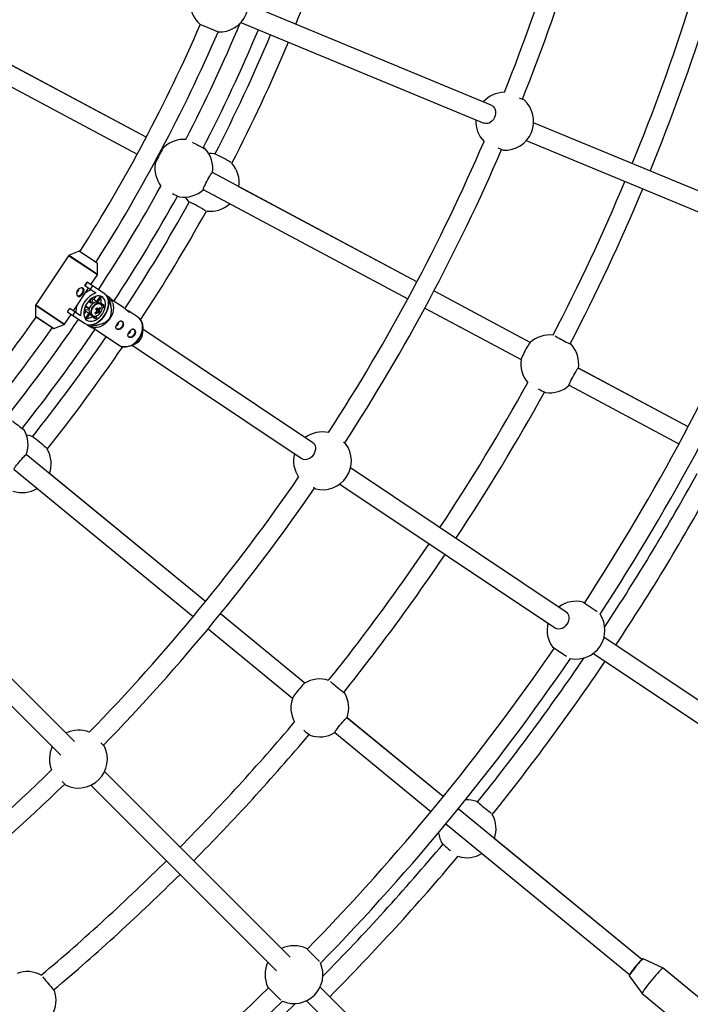
# Model space of a CAD drawing. Units: millimetres. Extents: x -6100 to 6100, y -6100 to 6100.
# Drawn here: x 1104 to 1661, y -1356 to -540 of the extents above; entities that cross this region are included whole.
import ezdxf

# ---------------------------------------------------------------- set-up
doc = ezdxf.new("R2010")
doc.units = ezdxf.units.MM

msp = doc.modelspace()

# ---------------------------------------------------------------- linework, layer by layer
at = {"color": 7, "linetype": 'Continuous', "lineweight": 25}
for p, q in [((1209.34, -637.33), (894.15, -468.86)), ((1209.34, -637.33), (894.55, -469.07)), ((886.6, -482.97), (1201.79, -651.44)), ((1495.36, -610.74), (1293.99, -527.33)), ((1268.76, -550.03), (1253.97, -543.9)), ((1287.87, -542.11), (1489.24, -625.52)), ((1518.53, -604.5), (1522.68, -606.22)), ((1489.66, -625.7), (1489.45, -625.6)), ((1728.9, -707.47), (1530.6, -625.33)), ((1224.35, -645.36), (1223.45, -644.87)), ((1224.35, -645.36), (1223.45, -644.88)), ((1524.48, -640.12), (1722.78, -722.25)), ((1505.37, -648.03), (1501.21, -646.31)), ((1215.91, -658.99), (1216.81, -659.47)), ((1433.79, -757.31), (1264.2, -666.66)), ((1256.67, -680.77), (1426.25, -771.42)), ((1433.79, -757.3), (1286.13, -678.38)), ((1153.68, -731.8), (1145.33, -735.21)), ((1168.91, -741.92), (1153.77, -731.81)), ((1144.88, -735.58), (1117.72, -776.23)), ((1168.99, -751.02), (1168.95, -742)), ((1158.54, -760.4), (1160.43, -757.57)), ((1158.64, -760.46), (1160.53, -757.64)), ((1174.77, -767.16), (1160.43, -757.57)), ((1163.47, -759.6), (1168.83, -751.58)), ((1148.91, -781.39), (1161.58, -762.43)), ((1158.54, -760.4), (1167.52, -766.4)), ((1164.79, -760.49), (1162.9, -763.31)), ((1527.79, -807.55), (1447.9, -764.85)), ((1527.79, -807.55), (1447.9, -764.85)), ((1163.52, -774.86), (1161.43, -773.47)), ((1162.76, -772.1), (1163.52, -774.86)), ((1164.96, -773.85), (1164.17, -770.96)), ((1167.36, -769.32), (1165.72, -771.78)), ((1168.2, -773.44), (1165.72, -771.78)), ((1171.14, -769.04), (1168.2, -773.44)), ((1171.33, -775.44), (1168.77, -773.73)), ((1169.29, -774.08), (1172.38, -769.46)), ((1171.89, -775.09), (1170.98, -775.21)), ((1172.04, -776.13), (1171.33, -775.44)), ((1174.38, -776.75), (1171.89, -775.09)), ((1178.79, -770.2), (1176.25, -768.5)), ((1177.81, -771.73), (1178.24, -772.01)), ((1178.24, -772.01), (1178.84, -771.11)), ((1181.34, -774.3), (1179.98, -770.99)), ((1190.52, -778.64), (1180.32, -771.83)), ((1117.55, -776.79), (1117.59, -785.81)), ((1143.99, -782.19), (1145.88, -779.36)), ((1143.99, -782.19), (1158.33, -791.77)), ((1144.08, -782.25), (1145.97, -779.42)), ((1154.85, -785.36), (1145.88, -779.36)), ((1150.24, -782.27), (1148.35, -785.1)), ((1159.13, -781.63), (1157.49, -784.09)), ((1157.78, -780.52), (1160.75, -780.14)), ((1161.14, -778.42), (1158.3, -778.78)), ((1161.62, -783.29), (1158.68, -787.69)), ((1159.05, -777.03), (1161.14, -778.42)), ((1159.13, -781.63), (1161.62, -783.29)), ((1162.1, -783.7), (1164.66, -785.41)), ((1167.28, -783.77), (1166.93, -782.82)), ((1168.03, -780.72), (1168.39, -780.34)), ((1168.16, -780.03), (1168.39, -780.34)), ((1170.8, -782.39), (1168.39, -780.34)), ((1171.45, -779.34), (1170.44, -779.28)), ((1174.38, -776.75), (1172.4, -777)), ((1172.79, -778.62), (1173.99, -778.47)), ((1202.44, -786.6), (1194.79, -781.49)), ((1440.36, -778.96), (1520.25, -821.66)), ((1117.64, -785.89), (1132.77, -796.01)), ((1141.66, -792.23), (1147.02, -784.21)), ((1159.54, -788.67), (1162.62, -784.06)), ((1164.31, -785.18), (1164.56, -786.07)), ((1164.56, -786.07), (1167.04, -787.73)), ((1164.66, -785.41), (1164.94, -785.58)), ((1166.54, -785.92), (1167.04, -787.73)), ((1168.48, -786.71), (1168.16, -785.55)), ((1132.86, -796.02), (1141.21, -792.6)), ((1160.13, -792.61), (1162.68, -794.32)), ((1163.53, -794.01), (1164.14, -793.11)), ((1164.14, -793.11), (1163.72, -792.83)), ((1163.85, -795.11), (1167.43, -795.1)), ((1164.77, -795.11), (1186.88, -809.89)), ((1206.42, -799.35), (1206.49, -795.29)), ((1347.43, -890.7), (1206.47, -796.51)), ((1186.88, -809.89), (1187.02, -809.97)), ((1196.45, -810.3), (1200.18, -808.69)), ((1197.58, -809.82), (1338.54, -904)), ((1658.68, -877.51), (1567.64, -828.85)), ((1658.68, -877.51), (1567.7, -828.88)), ((1560.1, -842.96), (1651.14, -891.62)), ((1373.04, -890.22), (1374.72, -891.35)), ((1258.5, -1022.47), (1109.85, -900.48)), ((1099.71, -912.86), (1248.35, -1034.84)), ((1557.66, -1031.17), (1378.76, -911.63)), ((1258.5, -1022.47), (1129.07, -916.26)), ((1349.58, -928.97), (1348.06, -927.96)), ((1369.87, -924.94), (1548.77, -1044.48)), ((1149.9, -1138.58), (993.69, -982.38)), ((982.38, -993.69), (1138.59, -1149.9)), ((1571.66, -1022.93), (1583.27, -1030.69)), ((1340.89, -1090.09), (1270.86, -1032.62)), ((1340.89, -1090.09), (1270.87, -1032.62)), ((1260.71, -1044.99), (1330.74, -1102.46)), ((1790.03, -1186.44), (1589, -1052.11)), ((1557.73, -1068.06), (1546.51, -1060.56)), ((1580.11, -1065.41), (1781.14, -1199.74)), ((1455.62, -1184.24), (1375.81, -1118.75)), ((1455.62, -1184.24), (1375.87, -1118.8)), ((1365.67, -1131.13), (1445.47, -1196.61)), ((1171.6, -1139.6), (1174.78, -1142.78)), ((1328.64, -1317.32), (1174.78, -1163.47)), ((1142.78, -1174.78), (1139.6, -1171.6)), ((1163.47, -1174.78), (1317.33, -1328.64)), ((1620.25, -1319.36), (1467.98, -1194.39)), ((1457.83, -1206.76), (1610.1, -1331.73)), ((1620.26, -1319.36), (1498.01, -1219.04)), ((1342.21, -1310.21), (1353, -1321)), ((1637.88, -1326.52), (1621.41, -1318.89)), ((1671.29, -1353.93), (1637.9, -1326.53)), ((1609.87, -1332.95), (1620.57, -1347.62)), ((1321, -1353), (1310.21, -1342.21)), ((1526.2, -1514.88), (1353.53, -1342.21)), ((1342.21, -1353.52), (1514.88, -1526.2)), ((1620.58, -1347.63), (1653.97, -1375.04))]:
    msp.add_line(p, q, dxfattribs=at)
at = {"color": 8, "linetype": 'Continuous', "lineweight": 25}
for p, q in [((1168.95, -742), (1153.68, -731.8)), ((1168.83, -751.58), (1144.88, -735.58)), ((1145.33, -735.21), (1168.99, -751.02)), ((1141.21, -792.6), (1117.55, -776.79)), ((1117.72, -776.23), (1141.66, -792.23)), ((1117.59, -785.81), (1132.86, -796.02))]:
    msp.add_line(p, q, dxfattribs=at)
at = {"color": 7, "linetype": 'Continuous', "lineweight": 25, "flags": 128}
for points in [[(1495.57, -610.83), (1496.36, -611.2), (1497.39, -612.03), (1498.19, -613.15), (1498.74, -614.51), (1499.01, -616.05), (1498.98, -617.69), (1498.66, -619.36), (1498.07, -620.99), (1497.22, -622.48), (1496.16, -623.79), (1494.95, -624.83), (1493.63, -625.57), (1492.26, -625.97), (1490.92, -626.01), (1489.66, -625.7), (1489.66, -625.7)], [(1247.61, -641.46), (1248.31, -641.84), (1249.77, -642.63), (1251.29, -643.45), (1252.8, -644.24), (1254.24, -644.99), (1255.54, -645.64), (1256.63, -646.18), (1257.46, -646.58), (1258, -646.81), (1258.22, -646.87), (1258.1, -646.75), (1257.67, -646.46), (1256.93, -646.02), (1256.73, -645.91)], [(1224.21, -645.48), (1224.17, -645.53), (1223.78, -646), (1223.24, -646.78), (1222.59, -647.82), (1221.84, -649.07), (1221.03, -650.49), (1220.21, -651.99), (1219.41, -653.52), (1218.66, -654.99), (1218.01, -656.35), (1217.48, -657.52), (1217.09, -658.46), (1216.88, -659.11), (1216.84, -659.28)], [(1266.07, -651.05), (1263.4, -650.79), (1261.16, -650.8)], [(1256.67, -680.77), (1256.64, -680.6), (1256.77, -680.1), (1257.07, -679.3), (1257.53, -678.23), (1258.12, -676.96), (1258.83, -675.54), (1259.61, -674.03), (1260.42, -672.51), (1261.24, -671.04), (1262.02, -669.7), (1262.73, -668.54), (1263.33, -667.63), (1263.79, -667), (1264.1, -666.69), (1264.21, -666.66)], [(1241.78, -687.05), (1243.01, -688.9), (1244.7, -690.97)], [(1245, -691.2), (1244.84, -691.09), (1244.68, -690.94)], [(1152.29, -768.76), (1152.61, -768.84), (1153.52, -768.78), (1154.48, -768.38), (1155.39, -767.68), (1156.17, -766.75), (1156.73, -765.68), (1157.03, -764.57), (1157.03, -763.53), (1156.73, -762.67), (1156.56, -762.42)], [(1158.33, -791.77), (1159.71, -792.47), (1161.26, -792.86), (1162.94, -792.91), (1164.71, -792.63), (1166.53, -792.03), (1168.34, -791.12), (1170.11, -789.92), (1171.8, -788.47), (1173.35, -786.79), (1174.74, -784.93), (1175.92, -782.94), (1176.88, -780.86), (1177.58, -778.75), (1178.01, -776.65), (1178.15, -774.63), (1178.01, -772.72), (1177.59, -770.98), (1176.9, -769.45), (1175.95, -768.16), (1174.77, -767.16)], [(1172.99, -769.82), (1171.78, -769.22), (1170.41, -768.93), (1168.92, -768.96), (1167.36, -769.32), (1165.78, -769.98), (1164.21, -770.93), (1162.72, -772.13), (1161.35, -773.56), (1160.13, -775.17), (1159.11, -776.91), (1158.31, -778.73), (1157.77, -780.57), (1157.49, -782.38), (1157.49, -784.09), (1157.76, -785.67), (1158.3, -787.06), (1159.09, -788.22), (1160.1, -789.11), (1161.32, -789.7), (1162.69, -789.99), (1164.18, -789.96), (1165.74, -789.61), (1167.32, -788.95), (1168.89, -788), (1170.38, -786.79), (1171.75, -785.36), (1172.97, -783.75), (1173.99, -782.01), (1174.78, -780.19), (1175.33, -778.35), (1175.61, -776.55), (1175.61, -774.83), (1175.34, -773.25), (1174.8, -771.87), (1174.01, -770.71), (1172.99, -769.82)], [(1169.88, -774.47), (1168.95, -774.08), (1167.87, -774.02), (1166.71, -774.31), (1165.53, -774.92), (1164.42, -775.81), (1163.45, -776.93), (1162.66, -778.22), (1162.13, -779.58), (1161.87, -780.93), (1161.9, -782.19), (1162.23, -783.28), (1162.83, -784.13), (1163.22, -784.45)], [(1169.88, -774.47), (1169.87, -774.46), (1168.94, -774.07), (1167.85, -774.02), (1166.69, -774.31), (1165.51, -774.93), (1164.41, -775.83), (1163.43, -776.95), (1162.65, -778.24), (1162.12, -779.6), (1161.87, -780.95), (1161.9, -782.21), (1162.24, -783.3), (1162.84, -784.14), (1163.22, -784.45)], [(1164.14, -793.11), (1165.94, -792.65), (1167.76, -791.87), (1169.56, -790.79), (1171.29, -789.45), (1172.92, -787.87), (1174.39, -786.1), (1175.68, -784.17), (1176.76, -782.12), (1177.6, -780.02), (1178.17, -777.91), (1178.48, -775.84), (1178.5, -773.85), (1178.24, -772.01)], [(1181.34, -774.3), (1181.57, -774.91), (1182.01, -776.75), (1182.15, -778.72), (1181.99, -780.78), (1181.53, -782.87), (1180.78, -784.94), (1179.77, -786.94), (1178.52, -788.82), (1177.06, -790.52), (1175.43, -792), (1173.67, -793.22), (1171.83, -794.16), (1169.96, -794.78), (1168.1, -795.08), (1167.43, -795.1)], [(1167, -785.84), (1167.57, -785.74), (1168.7, -785.3), (1169.81, -784.57), (1170.82, -783.59), (1171.67, -782.42), (1172.3, -781.13), (1172.68, -779.82), (1172.79, -778.55), (1172.61, -777.42), (1172.52, -777.16)], [(1189.02, -789.79), (1189.58, -790.39), (1189.88, -791.25), (1189.87, -792.29), (1189.58, -793.4), (1189.01, -794.47), (1188.24, -795.4), (1187.33, -796.1), (1186.37, -796.5), (1185.46, -796.56), (1184.69, -796.27)], [(1204.87, -789.19), (1205.2, -789.73), (1205.92, -791.36), (1206.35, -793.17), (1206.49, -795.12), (1206.33, -797.15), (1205.88, -799.22), (1205.14, -801.27), (1204.14, -803.24), (1202.91, -805.09), (1201.47, -806.77), (1199.85, -808.23), (1198.12, -809.44), (1196.3, -810.37), (1194.45, -810.99), (1192.61, -811.28), (1190.83, -811.24), (1189.68, -811.02)], [(1198.98, -796.44), (1199.54, -797.04), (1199.83, -797.91), (1199.83, -798.94), (1199.53, -800.05), (1198.97, -801.12), (1198.2, -802.06), (1197.28, -802.76), (1196.33, -803.15), (1195.42, -803.21), (1194.65, -802.93)], [(1527.65, -807.67), (1527.6, -807.72), (1527.22, -808.2), (1526.68, -808.97), (1526.02, -810.01), (1525.27, -811.26), (1524.47, -812.68), (1523.65, -814.18), (1522.84, -815.71), (1522.1, -817.18), (1521.44, -818.54), (1520.91, -819.71), (1520.53, -820.65), (1520.31, -821.3), (1520.28, -821.47)], [(1548.43, -802.16), (1549.3, -802.66), (1550.43, -803.3), (1551.75, -804.03), (1553.21, -804.82), (1554.73, -805.64), (1556.24, -806.43), (1557.68, -807.18), (1558.97, -807.84), (1560.06, -808.37), (1560.9, -808.77), (1561.43, -809), (1561.65, -809.06), (1561.54, -808.94), (1561.1, -808.66), (1561.01, -808.59)], [(1560.1, -842.96), (1560.07, -842.79), (1560.2, -842.29), (1560.51, -841.49), (1560.96, -840.43), (1561.56, -839.15), (1562.26, -837.73), (1563.04, -836.22), (1563.86, -834.7), (1564.68, -833.23), (1565.46, -831.89), (1566.17, -830.73), (1566.77, -829.82), (1567.23, -829.19), (1567.54, -828.88), (1567.65, -828.85)], [(1098.49, -872.53), (1099.11, -873.04), (1100.38, -874.1), (1101.72, -875.2), (1103.05, -876.27), (1104.31, -877.29), (1105.45, -878.18), (1106.42, -878.92), (1107.16, -879.47), (1107.64, -879.8), (1107.84, -879.9), (1107.75, -879.77), (1107.38, -879.4), (1106.74, -878.82), (1106.57, -878.67)], [(1114.73, -885.54), (1112.17, -884.76), (1109.96, -884.34)], [(1347.43, -890.7), (1347.94, -891.1), (1348.78, -892.11), (1349.35, -893.36), (1349.62, -894.8), (1349.59, -896.36), (1349.24, -897.97), (1348.6, -899.55), (1347.7, -901.02), (1346.58, -902.33), (1345.29, -903.4), (1343.89, -904.18), (1342.45, -904.65), (1341.03, -904.78), (1339.71, -904.56), (1338.54, -904), (1338.54, -904)], [(1099.71, -912.85), (1099.71, -912.68), (1099.94, -912.21), (1100.39, -911.48), (1101.05, -910.53), (1101.88, -909.4), (1102.85, -908.14), (1103.91, -906.81), (1105.01, -905.48), (1106.09, -904.2), (1107.12, -903.04), (1108.04, -902.04), (1108.81, -901.27), (1109.39, -900.74), (1109.75, -900.49), (1109.86, -900.49)], [(1557.66, -1031.17), (1558.17, -1031.57), (1559.02, -1032.58), (1559.59, -1033.84), (1559.86, -1035.28), (1559.82, -1036.84), (1559.48, -1038.45), (1558.84, -1040.02), (1557.94, -1041.5), (1556.81, -1042.8), (1555.52, -1043.87), (1554.13, -1044.66), (1552.68, -1045.13), (1551.27, -1045.26), (1549.94, -1045.03), (1548.77, -1044.48)], [(1340.73, -1090.19), (1340.67, -1090.22), (1340.2, -1090.61), (1339.52, -1091.27), (1338.68, -1092.16), (1337.7, -1093.24), (1336.63, -1094.47), (1335.53, -1095.78), (1334.45, -1097.12), (1333.43, -1098.43), (1332.52, -1099.63), (1331.77, -1100.68), (1331.21, -1101.52), (1330.87, -1102.12), (1330.8, -1102.28)], [(1362.19, -1088.83), (1362.94, -1089.49), (1363.92, -1090.34), (1365.07, -1091.31), (1366.35, -1092.37), (1367.68, -1093.47), (1369.01, -1094.55), (1370.28, -1095.56), (1371.42, -1096.45), (1372.38, -1097.19), (1373.12, -1097.74), (1373.6, -1098.08), (1373.81, -1098.18), (1373.72, -1098.04), (1373.35, -1097.67), (1373.26, -1097.59)], [(1365.67, -1131.13), (1365.68, -1130.95), (1365.9, -1130.48), (1366.35, -1129.76), (1367.01, -1128.81), (1367.84, -1127.67), (1368.81, -1126.41), (1369.87, -1125.09), (1370.97, -1123.75), (1372.06, -1122.47), (1373.09, -1121.31), (1374.01, -1120.32), (1374.77, -1119.54), (1375.35, -1119.01), (1375.71, -1118.77), (1375.82, -1118.76)], [(1495.43, -1198.1), (1495.3, -1198.02), (1494.57, -1197.46), (1493.61, -1196.72), (1492.48, -1195.82), (1491.22, -1194.81), (1489.89, -1193.73), (1488.56, -1192.63), (1487.28, -1191.57), (1486.12, -1190.59), (1485.14, -1189.75), (1484.37, -1189.07), (1483.86, -1188.59), (1483.62, -1188.34), (1483.67, -1188.33), (1484.01, -1188.54), (1484.18, -1188.66)], [(1637.9, -1326.53), (1637.86, -1326.51), (1637.57, -1326.62), (1637.06, -1326.99), (1636.35, -1327.63), (1635.46, -1328.51), (1634.4, -1329.61), (1633.21, -1330.9), (1631.92, -1332.36), (1630.56, -1333.94), (1629.16, -1335.6), (1627.77, -1337.3), (1626.41, -1338.99), (1625.13, -1340.63), (1623.95, -1342.18), (1622.92, -1343.6), (1622.04, -1344.85), (1621.35, -1345.9), (1620.87, -1346.72), (1620.6, -1347.29), (1620.56, -1347.6), (1620.58, -1347.63)], [(1123.59, -1333.66), (1124.2, -1334.45), (1125, -1335.48), (1125.94, -1336.66), (1126.98, -1337.95), (1128.08, -1339.28), (1129.17, -1340.6), (1130.21, -1341.83), (1131.16, -1342.94), (1131.96, -1343.85), (1132.58, -1344.53), (1132.99, -1344.95), (1133.17, -1345.09), (1133.11, -1344.94), (1132.81, -1344.51), (1132.75, -1344.41)]]:
    msp.add_lwpolyline(points, dxfattribs=at)
at = {"color": 8, "linetype": 'Continuous', "lineweight": 25, "flags": 128}
for points in [[(1171.33, -775.44), (1171.31, -775.43), (1170.38, -775.04), (1169.3, -774.99), (1168.13, -775.28), (1166.96, -775.89), (1165.85, -776.79), (1164.88, -777.92), (1164.1, -779.2), (1163.56, -780.56), (1163.31, -781.92), (1163.35, -783.18), (1163.68, -784.26), (1164.28, -785.11), (1164.66, -785.41)], [(1172.52, -777.16), (1172.16, -776.48), (1171.46, -775.8), (1170.56, -775.43), (1169.52, -775.38), (1168.4, -775.66), (1167.27, -776.25), (1166.2, -777.11), (1165.27, -778.2), (1164.52, -779.43), (1164.01, -780.74), (1163.76, -782.04), (1163.8, -783.26), (1164.12, -784.3), (1164.7, -785.11), (1165.5, -785.64), (1166.48, -785.86), (1167, -785.84)], [(1187.02, -809.97), (1187.24, -810.11), (1188.78, -810.81), (1190.47, -811.19), (1192.27, -811.23), (1194.13, -810.93), (1196.01, -810.31), (1197.85, -809.37), (1199.61, -808.15), (1201.24, -806.67), (1202.7, -804.97), (1203.95, -803.1), (1204.96, -801.1), (1205.7, -799.02), (1206.16, -796.93), (1206.32, -794.87), (1206.18, -792.9), (1205.74, -791.07), (1205.01, -789.42), (1204.02, -788), (1202.78, -786.85), (1202.44, -786.6)], [(1621.41, -1318.89), (1621.28, -1318.92), (1620.88, -1319.19), (1620.28, -1319.74), (1619.48, -1320.54), (1618.52, -1321.57), (1617.45, -1322.77), (1616.31, -1324.1), (1615.13, -1325.51)], [(1615.13, -1325.51), (1613.98, -1326.93), (1612.9, -1328.31), (1611.93, -1329.6), (1611.11, -1330.74), (1610.48, -1331.67), (1610.06, -1332.38), (1609.87, -1332.82), (1609.87, -1332.95)]]:
    msp.add_lwpolyline(points, dxfattribs=at)
at = {"color": 7, "linetype": 'Continuous', "lineweight": 25}
msp.add_circle((0, 0), 6100, dxfattribs=at)
for centre, radius, start, end in [((0, 0), 1621.5, 338.28009, 347.96243), ((0, 0), 1637.5, 338.2918, 347.95829), ((0, 0), 1440, 337.81836, 342.23045), ((1270.02, -526.06), 24, 266.97122, 48.02878), ((1270.02, -526.06), 24, 176.97146, 228.02878), ((0, 0), 1742, 337.76317, 342.3911), ((0, 0), 1758, 337.76078, 342.38488), ((0, 0), 1367, 327.60915, 336.55162), ((0, 0), 1397, 332.7736, 337.13709), ((0, 0), 1383, 327.59343, 336.56485), ((0, 0), 1413, 332.7868, 337.17566), ((0, 0), 1424, 332.78181, 337.17816), ((0, 0), 1440, 332.76966, 337.18174), ((1506.63, -624.07), 24, 90.60575, 138.02902), ((1506.63, -624.07), 24, 266.97122, 48.02878), ((1506.63, -624.07), 24, 176.97146, 224.39435), ((1240.54, -663.08), 24, 85.97733, 132.84949), ((0, 0), 1621.5, 327.03767, 336.72001), ((1240.54, -663.08), 24, 351.34258, 42.59817), ((1216.52, -761.24), 120.82, 58.57542, 65.78788), ((0, 0), 1637.5, 327.0418, 336.7083), ((1240.54, -663.08), 24, 170.90051, 217.77279), ((1262.41, -674.77), 24, 351.32252, 41.39456), ((0, 0), 1397, 326.85707, 330.97651), ((0, 0), 1742, 332.609, 337.23692), ((1263.72, -624.9), 67.45, 241.12932, 246.61757), ((1240.54, -663.08), 24, 261.40041, 312.40014), ((0, 0), 1758, 332.6094, 337.23931), ((0, 0), 1413, 326.81775, 330.95233), ((0, 0), 1424, 326.80981, 330.96184), ((1210.51, -771.78), 87.77, 56.62915, 67.08728), ((1262.41, -674.77), 24, 262.35556, 312.42748), ((0, 0), 1440, 326.78347, 330.98045), ((1153.72, -731.89), 0.1, 56.25, 112.23065), ((1145.71, -736.14), 1, 112.23065, 146.25), ((1168.85, -742), 0.1, 0.26935, 56.25), ((0, 0), 1876.5, 326.94095, 336.80914), ((1167.99, -751.03), 1, 326.25, 0.26935), ((0, 0), 1892.5, 326.9202, 336.82429), ((1151.72, -763.78), 1.82, 273.17951, 20.19575), ((1174.45, -784.74), 19.6, 110.68715, 181.81285), ((1168.73, -778.78), 15.69, 108.42659, 129.51062), ((1168.35, -780.17), 7.18, 118.18007, 132.28988), ((1164.64, -774.81), 3.21, 70.52313, 95.301), ((1167.27, -775.97), 2.69, 56.29233, 69.86299), ((1162.34, -773.33), 9.72, 349.53368, 16.61191), ((1160.44, -771.62), 18.41, 1.58283, 4.39934), ((1118.55, -776.79), 1, 146.25, 180.26935), ((1166.75, -781.73), 15.69, 162.98938, 184.07341), ((1161.52, -779.48), 3.21, 197.199, 221.97687), ((1167.89, -780.85), 7.18, 160.21012, 174.31993), ((1163.6, -781.47), 2.69, 222.63701, 236.20767), ((1159.13, -771.51), 13.75, 303.50585, 311.00989), ((1186.81, -769.26), 24.32, 214.30911, 216.61741), ((1159.69, -772.3), 13.75, 303.50585, 311.00989), ((1148.37, -761.07), 26.76, 315.21489, 318.20437), ((1143.83, -800.33), 31.15, 38.16767, 40.91724), ((1166.39, -779.36), 1.89, 321.72116, 339.30352), ((1169.92, -781.84), 1.77, 154.54476, 181.26541), ((1166.75, -779.49), 1.51, 339.05455, 356.75562), ((1144.79, -799.31), 31.15, 38.16767, 40.91724), ((1168.91, -781.66), 1.03, 258.88379, 297.38542), ((1169.75, -780.98), 1.03, 78.88379, 117.38542), ((1162.93, -786.69), 7.65, 25.43575, 32.45622), ((1163.1, -776.09), 9.95, 312.68718, 320.73208), ((1160.72, -772.89), 11.63, 322.51466, 330.90662), ((1168.74, -780.8), 1.77, 334.54476, 1.26541), ((1163.89, -785.67), 7.65, 25.43575, 32.45622), ((1161.29, -773.69), 11.63, 322.51466, 330.90662), ((1165.44, -783.02), 7.05, 31.48007, 39.44646), ((1160.64, -774.55), 13.91, 343.63172, 350.89834), ((0, 0), 1367, 315.94849, 324.89096), ((0, 0), 1397, 321.5236, 325.64305), ((1117.69, -785.81), 0.1, 180.26935, 236.25), ((1159.22, -777.78), 9.86, 276.0873, 302.7671), ((1159.75, -775.89), 13.91, 301.60166, 308.86828), ((1184.85, -791.49), 1.55, 320.06282, 23.75171), ((0, 0), 1383, 315.93526, 324.90669), ((0, 0), 1413, 321.5368, 325.68236), ((1132.82, -795.92), 0.1, 236.25, 292.23065), ((1140.83, -791.68), 1, 292.23065, 326.25), ((1156.96, -776.82), 18.41, 288.10066, 290.91717), ((1184.66, -791.77), 1.55, 268.89381, 332.41557), ((1194.62, -798.42), 1.55, 268.89381, 332.41557), ((1194.81, -798.14), 1.55, 320.06282, 23.75171), ((1196.06, -799), 10.37, 325.43186, 358.08032), ((0, 0), 1424, 321.53181, 325.68675), ((1195.89, -799.24), 10.37, 294.41968, 327.06814), ((1543.97, -825.27), 24, 83.47781, 132.84949), ((0, 0), 1440, 321.51966, 325.71987), ((1543.97, -825.27), 24, 351.34258, 42.59817), ((1543.97, -825.27), 24, 170.90051, 220.27228), ((0, 0), 1742, 326.51317, 331.14109), ((0, 0), 1758, 326.51078, 331.13488), ((1567.52, -786.29), 68.33, 241.07817, 246.60626), ((1543.97, -825.27), 24, 261.40041, 312.40014), ((1087.34, -892.35), 24, 340.09266, 31.34817), ((1355.5, -905.71), 24, 78.01283, 126.77878), ((1044.63, -983.95), 120.83, 47.32585, 54.53777), ((1106.51, -908.09), 24, 340.07252, 30.14418), ((1355.5, -905.71), 24, 255.72122, 36.77878), ((1355.5, -905.71), 24, 165.72122, 214.48727), ((0, 0), 1621.5, 315.78009, 325.46243), ((0, 0), 1901.5, 326.71642, 331.19588), ((1106.51, -908.09), 24, 251.10593, 301.17748), ((0, 0), 1637.5, 315.7918, 325.45829), ((0, 0), 1917.5, 326.48909, 331.20624), ((0, 0), 1742, 321.359, 325.98692), ((0, 0), 1758, 321.3594, 325.98931), ((1565.74, -1046.19), 24, 75.72122, 126.77878), ((1565.74, -1046.19), 24, 258.98682, 33.51326), ((1565.74, -1046.19), 24, 165.72122, 216.77878), ((0, 0), 1876.5, 315.69095, 325.55914), ((0, 0), 1892.5, 315.67579, 325.57989), ((0, 0), 1901.5, 321.30908, 325.78367), ((0, 0), 1917.5, 321.29385, 326.011), ((1353.3, -1110.63), 24, 72.22743, 121.59949), ((1353.3, -1110.63), 24, 159.65051, 209.02266), ((1353.3, -1110.63), 24, 340.09266, 31.34817), ((0, 0), 1742, 315.26317, 319.89109), ((1153.13, -1153.13), 24, 68.10499, 115.5286), ((0, 0), 1758, 315.26078, 319.88488), ((1384, -1076.99), 68.33, 229.82831, 235.35629), ((1353.3, -1110.63), 24, 250.15041, 301.15022), ((1153.13, -1153.13), 24, 154.47104, 201.8951), ((1153.13, -1153.13), 24, 244.47122, 25.52878), ((0, 0), 1621.5, 304.53767, 314.22001), ((0, 0), 1637.5, 304.5418, 314.20829), ((1475.45, -1210.87), 24, 70.0653, 93.36735), ((1475.45, -1210.87), 24, 340.07252, 29.46701), ((1475.45, -1210.87), 24, 187.88273, 211.23657), ((0, 0), 1901.5, 315.48224, 319.94588), ((1522.08, -1151.8), 98.1, 226.80193, 231.98922), ((1475.45, -1210.87), 24, 251.78307, 301.17748), ((0, 0), 1742, 310.109, 314.73692), ((0, 0), 1917.5, 315.23909, 319.95624), ((0, 0), 1758, 310.1094, 314.73931), ((1331.87, -1331.87), 24, 64.47122, 115.5286), ((1331.87, -1331.87), 24, 154.47104, 205.52878), ((1331.87, -1331.87), 24, 246.56641, 23.43367), ((1110.63, -1353.3), 24, 60.97708, 110.34949), ((0, 0), 1876.5, 304.44095, 314.30913), ((1110.63, -1353.3), 24, 328.8428, 20.09817), ((0, 0), 1892.5, 304.42019, 314.32429), ((0, 0), 1901.5, 310.05908, 314.51785)]:
    msp.add_arc(centre, radius, start, end, dxfattribs=at)
for points, knots in [([(1152.71, -769.13), (1152.57, -769.04), (1152.44, -768.92), (1152.2, -768.64), (1152.09, -768.48), (1151.91, -768.12), (1151.83, -767.92), (1151.72, -767.51), (1151.67, -767.28), (1151.63, -766.82), (1151.63, -766.59), (1151.67, -766.1), (1151.71, -765.85), (1151.83, -765.37), (1151.91, -765.13), (1152.12, -764.66), (1152.24, -764.44), (1152.53, -764.01), (1152.69, -763.81), (1153.04, -763.44), (1153.23, -763.27), (1153.83, -762.82), (1154.27, -762.6), (1154.94, -762.4), (1155.16, -762.35), (1155.59, -762.3), (1155.8, -762.29), (1156.2, -762.32), (1156.39, -762.36), (1156.74, -762.47), (1156.9, -762.55), (1157.18, -762.74), (1157.31, -762.85), (1157.51, -763.11), (1157.6, -763.26), (1157.72, -763.57), (1157.76, -763.75), (1157.79, -764.11), (1157.79, -764.3), (1157.75, -764.7), (1157.7, -764.92), (1157.59, -765.34), (1157.51, -765.56), (1157.32, -766.01), (1157.22, -766.23), (1156.98, -766.67), (1156.84, -766.89), (1156.56, -767.32), (1156.41, -767.52), (1156.09, -767.92), (1155.92, -768.1), (1155.59, -768.44), (1155.41, -768.6), (1155.06, -768.87), (1154.88, -768.99), (1154.53, -769.19), (1154.35, -769.26), (1154, -769.37), (1153.83, -769.4), (1153.49, -769.41), (1153.32, -769.39), (1153, -769.3), (1152.85, -769.23), (1152.71, -769.13)], [0, 0, 0, 0, 0.03125, 0.03125, 0.0625, 0.0625, 0.09375, 0.09375, 0.125, 0.125, 0.15625, 0.15625, 0.1875, 0.1875, 0.21875, 0.21875, 0.25, 0.25, 0.28125, 0.28125, 0.3125, 0.3125, 0.375, 0.375, 0.40625, 0.40625, 0.4375, 0.4375, 0.46875, 0.46875, 0.5, 0.5, 0.53125, 0.53125, 0.5625, 0.5625, 0.59375, 0.59375, 0.625, 0.625, 0.65625, 0.65625, 0.6875, 0.6875, 0.71875, 0.71875, 0.75, 0.75, 0.78125, 0.78125, 0.8125, 0.8125, 0.84375, 0.84375, 0.875, 0.875, 0.90625, 0.90625, 0.9375, 0.9375, 0.96875, 0.96875, 1, 1, 1, 1]), ([(1163.53, -794.01), (1164.8, -793.85), (1166.07, -793.66), (1167.99, -793.29), (1168.63, -793.15), (1169.93, -792.85), (1170.58, -792.67), (1171.89, -792.28), (1172.55, -792.05), (1173.86, -791.52), (1174.51, -791.22), (1175.49, -790.68), (1175.81, -790.48), (1176.45, -790.05), (1176.78, -789.81), (1177.4, -789.28), (1177.69, -789), (1178.12, -788.53), (1178.26, -788.37), (1178.52, -788.04), (1178.65, -787.86), (1179, -787.34), (1179.21, -786.97), (1179.58, -786.21), (1179.74, -785.83), (1179.99, -785.06), (1180.09, -784.67), (1180.26, -783.9), (1180.32, -783.52), (1180.46, -782.39), (1180.49, -781.67), (1180.48, -780.59), (1180.47, -780.23), (1180.43, -779.53), (1180.4, -779.19), (1180.3, -778.16), (1180.21, -777.49), (1180, -776.17), (1179.88, -775.52), (1179.48, -773.6), (1179.18, -772.35), (1178.84, -771.11)], [0, 0, 0, 0, 0.125, 0.125, 0.1875, 0.1875, 0.25, 0.25, 0.3125, 0.3125, 0.375, 0.375, 0.40625, 0.40625, 0.4375, 0.4375, 0.46875, 0.46875, 0.484375, 0.484375, 0.5, 0.5, 0.53125, 0.53125, 0.5625, 0.5625, 0.59375, 0.59375, 0.625, 0.625, 0.6875, 0.6875, 0.71875, 0.71875, 0.75, 0.75, 0.8125, 0.8125, 0.875, 0.875, 1, 1, 1, 1]), ([(1179.97, -770.99), (1179.92, -770.96), (1179.83, -770.9), (1179.32, -770.56), (1178.94, -770.3), (1178.79, -770.2)], [0, 0, 0, 0, 0.368487, 0.766336, 1, 1, 1, 1]), ([(1168.72, -782.68), (1168.64, -782.62), (1168.4, -782.42), (1168.16, -782.22), (1167.99, -782.07)], [0, 0, 0, 0, 0.295557, 1, 1, 1, 1]), ([(1168, -779.26), (1168.35, -779.48), (1168.77, -779.75), (1169.2, -780.02), (1169.28, -780.06)], [0, 0, 0, 0, 0.826725, 1, 1, 1, 1]), ([(1168.15, -781.71), (1168.48, -781.94), (1168.9, -782.23), (1169.31, -782.52), (1169.39, -782.58)], [0, 0, 0, 0, 0.800584, 1, 1, 1, 1]), ([(1172.5, -776.97), (1172.48, -776.9), (1172.4, -776.61), (1172.24, -776.38), (1172.11, -776.21)], [0, 0, 0, 0, 0.251778, 1, 1, 1, 1]), ([(1194.76, -782.14), (1194.51, -781.96), (1193.99, -781.58), (1193.05, -780.75), (1192.07, -779.87), (1191.18, -779.1), (1190.7, -778.78), (1190.51, -778.65)], [0, 0, 0, 0, 0.209113, 0.418025, 0.632105, 0.849875, 1, 1, 1, 1]), ([(1192.51, -780.26), (1192.51, -780.26), (1192.9, -780.45), (1193.71, -780.85), (1194.72, -781.43), (1195.43, -781.95), (1195.76, -782.35), (1195.73, -782.56), (1195.38, -782.52), (1194.96, -782.26), (1194.76, -782.14)], [0, 0, 0, 0, 0.000104, 0.148431, 0.29556, 0.437785, 0.578899, 0.724073, 0.872749, 1, 1, 1, 1]), ([(1164.99, -785.56), (1165.13, -785.64), (1165.56, -785.88), (1166.2, -785.98), (1166.7, -785.9), (1166.85, -785.88)], [0, 0, 0, 0, 0.259178, 0.77861, 1, 1, 1, 1]), ([(1189.63, -794.89), (1189.78, -794.67), (1189.9, -794.45), (1190.1, -793.98), (1190.19, -793.74), (1190.31, -793.25), (1190.35, -793.01), (1190.39, -792.53), (1190.38, -792.29), (1190.34, -791.83), (1190.3, -791.6), (1190.18, -791.18), (1190.1, -790.99), (1189.92, -790.63), (1189.81, -790.47), (1189.57, -790.18), (1189.44, -790.07), (1189.16, -789.88), (1189, -789.81), (1188.69, -789.72), (1188.53, -789.7), (1188.19, -789.71), (1188.01, -789.74), (1187.67, -789.84), (1187.49, -789.92), (1187.13, -790.12), (1186.96, -790.23), (1186.61, -790.51), (1186.43, -790.66), (1186.1, -791), (1185.93, -791.19), (1185.61, -791.58), (1185.46, -791.79), (1185.18, -792.21), (1185.04, -792.43), (1184.8, -792.88), (1184.69, -793.1), (1184.51, -793.54), (1184.43, -793.76), (1184.31, -794.19), (1184.27, -794.4), (1184.22, -794.8), (1184.22, -795), (1184.26, -795.36), (1184.29, -795.53), (1184.41, -795.85), (1184.49, -795.99), (1184.7, -796.25), (1184.82, -796.36), (1185.11, -796.55), (1185.26, -796.63), (1185.62, -796.74), (1185.81, -796.78), (1186.21, -796.81), (1186.42, -796.81), (1186.85, -796.76), (1187.08, -796.71), (1187.52, -796.58), (1187.74, -796.49), (1188.17, -796.27), (1188.38, -796.14), (1188.78, -795.84), (1188.98, -795.67), (1189.33, -795.3), (1189.49, -795.1), (1189.63, -794.89)], [0, 0, 0, 0, 0.03125, 0.03125, 0.0625, 0.0625, 0.09375, 0.09375, 0.125, 0.125, 0.15625, 0.15625, 0.1875, 0.1875, 0.21875, 0.21875, 0.25, 0.25, 0.28125, 0.28125, 0.3125, 0.3125, 0.34375, 0.34375, 0.375, 0.375, 0.40625, 0.40625, 0.4375, 0.4375, 0.46875, 0.46875, 0.5, 0.5, 0.53125, 0.53125, 0.5625, 0.5625, 0.59375, 0.59375, 0.625, 0.625, 0.65625, 0.65625, 0.6875, 0.6875, 0.71875, 0.71875, 0.75, 0.75, 0.78125, 0.78125, 0.8125, 0.8125, 0.84375, 0.84375, 0.875, 0.875, 0.90625, 0.90625, 0.9375, 0.9375, 0.96875, 0.96875, 1, 1, 1, 1]), ([(1204.76, -789), (1204.64, -788.8), (1204.23, -788.13), (1203.39, -787.27), (1202.6, -786.75), (1202.26, -786.53)], [0, 0, 0, 0, 0.191631, 0.655039, 1, 1, 1, 1]), ([(1162.68, -794.32), (1162.96, -794.5), (1163.51, -794.87), (1163.94, -795.16), (1163.86, -795.1), (1163.85, -795.1)], [0, 0, 0, 0, 0.478795, 0.960593, 1, 1, 1, 1]), ([(1199.59, -801.54), (1199.73, -801.32), (1199.86, -801.1), (1200.06, -800.64), (1200.15, -800.39), (1200.27, -799.91), (1200.31, -799.66), (1200.35, -799.18), (1200.34, -798.94), (1200.3, -798.48), (1200.26, -798.26), (1200.14, -797.84), (1200.06, -797.64), (1199.88, -797.28), (1199.77, -797.12), (1199.53, -796.84), (1199.4, -796.72), (1199.12, -796.53), (1198.96, -796.46), (1198.65, -796.37), (1198.48, -796.35), (1198.15, -796.36), (1197.97, -796.39), (1197.62, -796.5), (1197.45, -796.57), (1197.09, -796.77), (1196.92, -796.89), (1196.57, -797.16), (1196.39, -797.32), (1196.05, -797.66), (1195.89, -797.84), (1195.57, -798.23), (1195.42, -798.44), (1195.13, -798.87), (1195, -799.09), (1194.76, -799.53), (1194.65, -799.75), (1194.47, -800.2), (1194.39, -800.42), (1194.27, -800.85), (1194.23, -801.05), (1194.18, -801.46), (1194.18, -801.65), (1194.21, -802.01), (1194.25, -802.18), (1194.37, -802.5), (1194.45, -802.64), (1194.66, -802.9), (1194.78, -803.01), (1195.06, -803.21), (1195.22, -803.28), (1195.57, -803.4), (1195.77, -803.43), (1196.17, -803.47), (1196.38, -803.46), (1196.81, -803.41), (1197.03, -803.36), (1197.48, -803.23), (1197.7, -803.14), (1198.13, -802.92), (1198.34, -802.79), (1198.74, -802.49), (1198.94, -802.32), (1199.29, -801.95), (1199.45, -801.75), (1199.59, -801.54)], [0, 0, 0, 0, 0.03125, 0.03125, 0.0625, 0.0625, 0.09375, 0.09375, 0.125, 0.125, 0.15625, 0.15625, 0.1875, 0.1875, 0.21875, 0.21875, 0.25, 0.25, 0.28125, 0.28125, 0.3125, 0.3125, 0.34375, 0.34375, 0.375, 0.375, 0.40625, 0.40625, 0.4375, 0.4375, 0.46875, 0.46875, 0.5, 0.5, 0.53125, 0.53125, 0.5625, 0.5625, 0.59375, 0.59375, 0.625, 0.625, 0.65625, 0.65625, 0.6875, 0.6875, 0.71875, 0.71875, 0.75, 0.75, 0.78125, 0.78125, 0.8125, 0.8125, 0.84375, 0.84375, 0.875, 0.875, 0.90625, 0.90625, 0.9375, 0.9375, 0.96875, 0.96875, 1, 1, 1, 1]), ([(1187.03, -809.97), (1187.06, -809.99), (1187.52, -810.34), (1188.35, -810.72), (1189.2, -810.93), (1189.52, -811.01)], [0, 0, 0, 0, 0.043555, 0.641213, 1, 1, 1, 1]), ([(1621.4, -1318.91), (1621.36, -1318.89), (1621.24, -1318.81), (1621.03, -1318.85), (1620.82, -1318.92), (1620.56, -1319.09), (1620.12, -1319.45), (1619.45, -1320.1), (1618.62, -1320.96), (1617.7, -1321.98), (1616.69, -1323.12), (1615.74, -1324.25), (1615.13, -1324.98), (1614.87, -1325.29)], [0, 0, 0, 0, 0.013889, 0.04762, 0.091612, 0.165188, 0.288208, 0.419149, 0.543587, 0.666539, 0.788988, 0.911227, 1, 1, 1, 1]), ([(1614.87, -1325.29), (1614.69, -1325.51), (1614.16, -1326.17), (1613.3, -1327.24), (1612.36, -1328.47), (1611.52, -1329.59), (1610.82, -1330.58), (1610.29, -1331.39), (1609.92, -1332.04), (1609.79, -1332.34), (1609.73, -1332.73), (1609.85, -1332.89), (1609.88, -1332.94)], [0, 0, 0, 0, 0.063968, 0.186055, 0.30832, 0.430705, 0.553341, 0.676526, 0.801141, 0.931549, 0.980138, 1, 1, 1, 1])]:
    msp.add_open_spline(points, degree=3, knots=knots, dxfattribs=at)
for points in [[(1170.35, -781.57), (1169.62, -781.05), (1168.89, -780.54), (1168.16, -780.03)], [(1170.52, -780.76), (1169.77, -780.36), (1169.01, -779.97), (1168.26, -779.57)]]:
    msp.add_open_spline(points, degree=3, dxfattribs=at)

doc.saveas('drawing.dxf')
